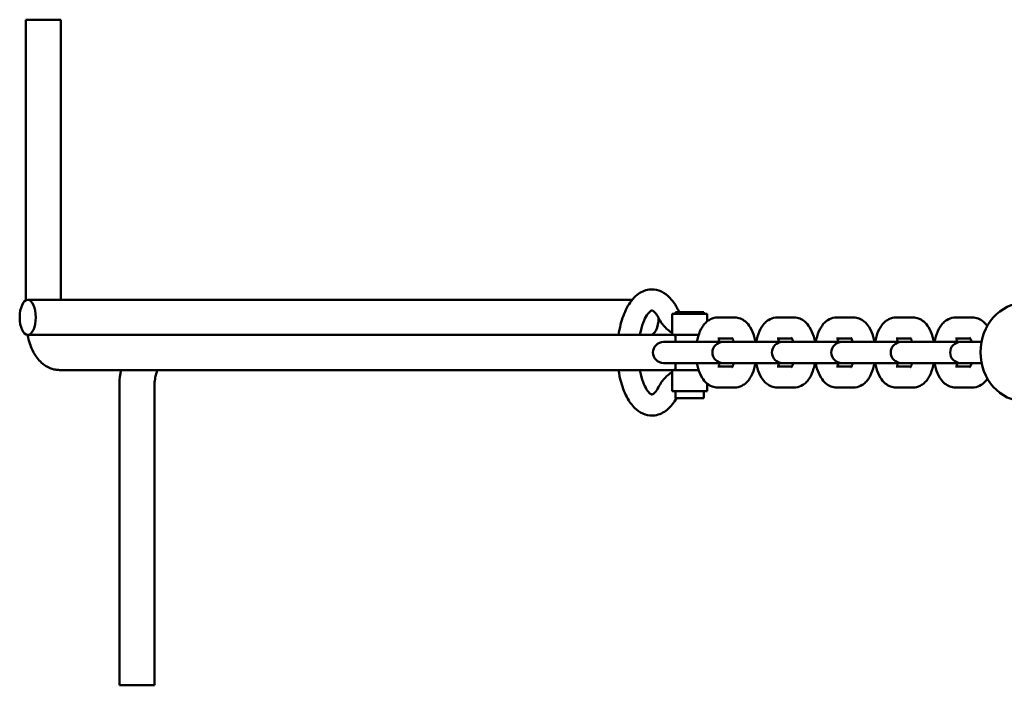
# Model space of a CAD drawing. Units: millimetres. Extents: x -5448 to 5727, y -3926 to 4142.
# Drawn here: x -5431 to -5150, y -835 to -645 of the extents above; entities that cross this region are included whole.
import ezdxf

# ---------------------------------------------------------------- set-up
doc = ezdxf.new("R2010")
doc.units = ezdxf.units.MM
doc.layers.add('Видимый контур (ГОСТ)', color=7, linetype='Continuous', lineweight=50)

msp = doc.modelspace()

# ---------------------------------------------------------------- linework, layer by layer
at = {"layer": 'Видимый контур (ГОСТ)'}
for p, q in [((-5429.24, -644.68), (-5419.24, -644.68)), ((-5429.24, -644.68), (-5429.24, -724.81)), ((-5419.24, -644.68), (-5419.24, -724.68)), ((-5428.73, -724.68), (-5256.26, -724.68)), ((-5244.82, -728.68), (-5234.82, -728.68)), ((-5244.82, -728.68), (-5244.82, -734.68)), ((-5235.82, -728.18), (-5243.82, -728.18)), ((-5243.82, -728.68), (-5243.82, -728.18)), ((-5235.82, -728.68), (-5235.82, -728.18)), ((-5234.82, -728.68), (-5234.82, -730.79)), ((-5231.81, -729.68), (-5226.99, -729.68)), ((-5214.84, -729.68), (-5210.03, -729.68)), ((-5197.88, -729.68), (-5193.07, -729.68)), ((-5180.92, -729.68), (-5176.11, -729.68)), ((-5163.96, -729.68), (-5159.14, -729.68)), ((-5428.73, -734.68), (-5353.19, -734.68)), ((-5353.19, -734.68), (-5272.96, -734.68)), ((-5244.82, -734.68), (-5272.96, -734.68)), ((-5244.82, -734.68), (-5237.27, -734.68)), ((-5243.82, -734.68), (-5243.82, -736.68)), ((-5231.81, -735.68), (-5227.6, -735.68)), ((-5214.84, -735.68), (-5210.64, -735.68)), ((-5197.88, -735.68), (-5193.68, -735.68)), ((-5180.92, -735.68), (-5176.72, -735.68)), ((-5163.96, -735.68), (-5159.76, -735.68)), ((-5246.51, -736.68), (-5247.29, -736.68)), ((-5241.69, -736.68), (-5246.51, -736.68)), ((-5230.32, -736.68), (-5241.69, -736.68)), ((-5229.55, -736.68), (-5230.32, -736.68)), ((-5224.73, -736.68), (-5229.55, -736.68)), ((-5213.36, -736.68), (-5224.73, -736.68)), ((-5212.58, -736.68), (-5213.36, -736.68)), ((-5207.77, -736.68), (-5212.58, -736.68)), ((-5196.4, -736.68), (-5207.77, -736.68)), ((-5195.62, -736.68), (-5196.4, -736.68)), ((-5190.81, -736.68), (-5195.62, -736.68)), ((-5179.44, -736.68), (-5190.81, -736.68)), ((-5178.66, -736.68), (-5179.44, -736.68)), ((-5173.85, -736.68), (-5178.66, -736.68)), ((-5162.48, -736.68), (-5173.85, -736.68)), ((-5161.7, -736.68), (-5162.48, -736.68)), ((-5156.88, -736.68), (-5161.7, -736.68)), ((-5156.54, -736.68), (-5156.88, -736.68)), ((-5247.29, -742.68), (-5246.51, -742.68)), ((-5241.69, -742.68), (-5246.51, -742.68)), ((-5243.82, -742.68), (-5243.82, -744.68)), ((-5241.69, -742.68), (-5230.32, -742.68)), ((-5227.6, -743.68), (-5231.81, -743.68)), ((-5230.32, -742.68), (-5229.55, -742.68)), ((-5224.73, -742.68), (-5229.55, -742.68)), ((-5224.73, -742.68), (-5213.36, -742.68)), ((-5210.64, -743.68), (-5214.84, -743.68)), ((-5213.36, -742.68), (-5212.58, -742.68)), ((-5207.77, -742.68), (-5212.58, -742.68)), ((-5207.77, -742.68), (-5196.4, -742.68)), ((-5193.68, -743.68), (-5197.88, -743.68)), ((-5196.4, -742.68), (-5195.62, -742.68)), ((-5190.81, -742.68), (-5195.62, -742.68)), ((-5190.81, -742.68), (-5179.44, -742.68)), ((-5176.72, -743.68), (-5180.92, -743.68)), ((-5179.44, -742.68), (-5178.66, -742.68)), ((-5173.85, -742.68), (-5178.66, -742.68)), ((-5173.85, -742.68), (-5162.48, -742.68)), ((-5159.76, -743.68), (-5163.96, -743.68)), ((-5162.48, -742.68), (-5161.7, -742.68)), ((-5156.88, -742.68), (-5161.7, -742.68)), ((-5156.88, -742.68), (-5156.5, -742.68)), ((-5419.66, -744.68), (-5272.96, -744.68)), ((-5272.96, -744.68), (-5244.82, -744.68)), ((-5244.82, -744.68), (-5237.27, -744.68)), ((-5244.82, -744.68), (-5244.82, -750.68)), ((-5402.58, -749.68), (-5402.58, -834.68)), ((-5392.58, -749.68), (-5392.58, -834.68)), ((-5234.82, -748.57), (-5234.82, -750.68)), ((-5226.99, -749.68), (-5231.81, -749.68)), ((-5210.03, -749.68), (-5214.84, -749.68)), ((-5193.07, -749.68), (-5197.88, -749.68)), ((-5176.11, -749.68), (-5180.92, -749.68)), ((-5159.14, -749.68), (-5163.96, -749.68)), ((-5244.82, -750.68), (-5234.82, -750.68)), ((-5243.82, -750.68), (-5243.82, -752.68)), ((-5243.82, -752.68), (-5235.82, -752.68)), ((-5235.82, -750.68), (-5235.82, -752.68)), ((-5402.58, -834.68), (-5392.58, -834.68))]:
    msp.add_line(p, q, dxfattribs=at)
for centre, radius, start, end in [((-5244.63, -739.68), 5, 80.6374, 90), ((-5247.29, -739.68), 3, 90, 270), ((-5230.32, -739.68), 3, 90, 270), ((-5213.36, -739.68), 3, 90, 270), ((-5196.4, -739.68), 3, 90, 270), ((-5179.44, -739.68), 3, 90, 270), ((-5162.48, -739.68), 3, 90, 270), ((-5244.63, -739.68), 5, 270, 279.3626)]:
    msp.add_arc(centre, radius, start, end, dxfattribs=at)
msp.add_ellipse((-5428.73, -729.68), major_axis=(0, 5), ratio=0.458432, dxfattribs=at)
for centre, major_axis, ratio, start_param, end_param in [((-5144.37, -739.58), (0, -14), 0.888729, 3.141593, 6.283185), ((-5250.98, -729.68), (0, -5), 0.458432, 0, 1.539584)]:
    msp.add_ellipse(centre, major_axis=major_axis, ratio=ratio, start_param=start_param, end_param=end_param, dxfattribs=at)
for points, knots in [([(-5260.11, -734.68), (-5259.96, -733.65), (-5259.76, -732.65), (-5259.08, -729.95), (-5258.49, -728.35), (-5256.97, -725.48), (-5256.03, -724.21), (-5253.84, -722.46), (-5252.65, -721.89), (-5250.42, -721.61), (-5249.46, -721.72), (-5247.65, -722.33), (-5246.82, -722.84), (-5245.11, -724.32), (-5244.32, -725.37), (-5243.55, -726.72), (-5243.46, -726.89), (-5243.38, -727.06)], [8.163236, 8.163236, 8.163236, 8.163236, 8.359145, 8.359145, 8.710907, 8.710907, 9.075068, 9.075068, 9.367903, 9.367903, 9.577287, 9.577287, 9.802605, 9.802605, 10.106252, 10.106252, 10.148236, 10.148236, 10.148236, 10.148236]), ([(-5254.03, -734.68), (-5253.96, -734.3), (-5253.88, -733.93), (-5253.54, -732.44), (-5253.2, -731.42), (-5252.49, -729.77), (-5252.1, -729.11), (-5251.42, -728.22), (-5251.12, -727.96), (-5250.7, -727.68), (-5250.63, -727.68), (-5250.55, -727.68), (-5250.46, -727.65), (-5249.84, -728.15), (-5249.51, -728.5), (-5249.01, -729.26), (-5248.85, -729.53), (-5248.7, -729.82)], [8.232091, 8.232091, 8.232091, 8.232091, 8.324408, 8.324408, 8.611601, 8.611601, 8.882512, 8.882512, 9.133876, 9.133876, 9.406734, 9.406734, 9.777485, 9.777485, 10.034155, 10.034155, 10.148236, 10.148236, 10.148236, 10.148236]), ([(-5243.38, -727.06), (-5243.22, -727.36), (-5243.05, -727.63), (-5242.81, -727.98), (-5242.73, -728.09), (-5242.65, -728.18)], [5.5597268, 5.5597268, 5.5597268, 5.5597268, 5.7044185, 5.7044185, 5.7869954, 5.7869954, 5.7869954, 5.7869954]), ([(-5248.7, -729.82), (-5248.43, -730.34), (-5248.14, -730.83), (-5247.49, -731.76), (-5247.13, -732.19), (-5246.35, -732.99), (-5245.91, -733.35), (-5245.24, -733.79), (-5245.03, -733.91), (-5244.82, -734.02)], [5.5597268, 5.5597268, 5.5597268, 5.5597268, 5.7044185, 5.7044185, 5.8491102, 5.8491102, 5.9938019, 5.9938019, 6.0541031, 6.0541031, 6.0541031, 6.0541031]), ([(-5237.76, -736.68), (-5237.66, -736.13), (-5237.54, -735.59), (-5237.1, -734.08), (-5236.71, -733.16), (-5235.9, -731.92), (-5235.6, -731.53), (-5234.96, -730.9), (-5234.65, -730.64), (-5233.72, -730.06), (-5233.04, -729.79), (-5232.14, -729.69), (-5231.97, -729.68), (-5231.81, -729.68)], [1.933772, 1.933772, 1.933772, 1.933772, 2.139595, 2.139595, 2.528121, 2.528121, 2.714868, 2.714868, 2.861987, 2.861987, 3.089632, 3.089632, 3.141593, 3.141593, 3.141593, 3.141593]), ([(-5226.99, -729.68), (-5226.43, -729.68), (-5225.86, -729.79), (-5224.8, -730.2), (-5224.31, -730.51), (-5223.34, -731.33), (-5222.9, -731.88), (-5222.03, -733.29), (-5221.66, -734.19), (-5221.24, -735.65), (-5221.13, -736.16), (-5221.04, -736.68)], [3.141593, 3.141593, 3.141593, 3.141593, 3.315594, 3.315594, 3.510356, 3.510356, 3.776382, 3.776382, 4.155611, 4.155611, 4.349414, 4.349414, 4.349414, 4.349414]), ([(-5220.8, -736.68), (-5220.7, -736.13), (-5220.58, -735.59), (-5220.14, -734.08), (-5219.75, -733.16), (-5218.94, -731.92), (-5218.64, -731.53), (-5218, -730.9), (-5217.68, -730.64), (-5216.76, -730.06), (-5216.08, -729.79), (-5215.18, -729.69), (-5215.01, -729.68), (-5214.84, -729.68)], [8.216957, 8.216957, 8.216957, 8.216957, 8.422781, 8.422781, 8.811307, 8.811307, 8.998053, 8.998053, 9.145173, 9.145173, 9.372818, 9.372818, 9.424778, 9.424778, 9.424778, 9.424778]), ([(-5210.03, -729.68), (-5209.46, -729.68), (-5208.9, -729.79), (-5207.84, -730.2), (-5207.35, -730.51), (-5206.38, -731.33), (-5205.94, -731.88), (-5205.07, -733.29), (-5204.7, -734.19), (-5204.28, -735.65), (-5204.16, -736.16), (-5204.07, -736.68)], [3.141593, 3.141593, 3.141593, 3.141593, 3.315594, 3.315594, 3.510356, 3.510356, 3.776382, 3.776382, 4.155611, 4.155611, 4.349414, 4.349414, 4.349414, 4.349414]), ([(-5203.84, -736.68), (-5203.74, -736.13), (-5203.62, -735.59), (-5203.18, -734.08), (-5202.79, -733.16), (-5201.98, -731.92), (-5201.68, -731.53), (-5201.04, -730.9), (-5200.72, -730.64), (-5199.8, -730.06), (-5199.12, -729.79), (-5198.22, -729.69), (-5198.05, -729.68), (-5197.88, -729.68)], [1.933772, 1.933772, 1.933772, 1.933772, 2.139595, 2.139595, 2.528121, 2.528121, 2.714868, 2.714868, 2.861987, 2.861987, 3.089632, 3.089632, 3.141593, 3.141593, 3.141593, 3.141593]), ([(-5193.07, -729.68), (-5192.5, -729.68), (-5191.94, -729.79), (-5190.88, -730.2), (-5190.39, -730.51), (-5189.41, -731.33), (-5188.98, -731.88), (-5188.1, -733.29), (-5187.73, -734.19), (-5187.32, -735.65), (-5187.2, -736.16), (-5187.11, -736.68)], [3.141593, 3.141593, 3.141593, 3.141593, 3.315594, 3.315594, 3.510356, 3.510356, 3.776382, 3.776382, 4.155611, 4.155611, 4.349414, 4.349414, 4.349414, 4.349414]), ([(-5186.87, -736.68), (-5186.78, -736.13), (-5186.66, -735.59), (-5186.21, -734.08), (-5185.83, -733.16), (-5185.02, -731.92), (-5184.72, -731.53), (-5184.08, -730.9), (-5183.76, -730.64), (-5182.84, -730.06), (-5182.16, -729.79), (-5181.26, -729.69), (-5181.09, -729.68), (-5180.92, -729.68)], [8.216957, 8.216957, 8.216957, 8.216957, 8.422781, 8.422781, 8.811307, 8.811307, 8.998053, 8.998053, 9.145173, 9.145173, 9.372818, 9.372818, 9.424778, 9.424778, 9.424778, 9.424778]), ([(-5176.11, -729.68), (-5175.54, -729.68), (-5174.98, -729.79), (-5173.91, -730.2), (-5173.43, -730.51), (-5172.45, -731.33), (-5172.02, -731.88), (-5171.14, -733.29), (-5170.77, -734.19), (-5170.36, -735.65), (-5170.24, -736.16), (-5170.15, -736.68)], [3.141593, 3.141593, 3.141593, 3.141593, 3.315594, 3.315594, 3.510356, 3.510356, 3.776382, 3.776382, 4.155611, 4.155611, 4.349414, 4.349414, 4.349414, 4.349414]), ([(-5169.91, -736.68), (-5169.82, -736.13), (-5169.69, -735.59), (-5169.25, -734.08), (-5168.86, -733.16), (-5168.06, -731.92), (-5167.76, -731.53), (-5167.12, -730.9), (-5166.8, -730.64), (-5165.87, -730.06), (-5165.19, -729.79), (-5164.3, -729.69), (-5164.13, -729.68), (-5163.96, -729.68)], [1.933772, 1.933772, 1.933772, 1.933772, 2.139595, 2.139595, 2.528121, 2.528121, 2.714868, 2.714868, 2.861987, 2.861987, 3.089632, 3.089632, 3.141593, 3.141593, 3.141593, 3.141593]), ([(-5159.14, -729.68), (-5158.58, -729.68), (-5158.02, -729.79), (-5156.95, -730.2), (-5156.47, -730.51), (-5155.6, -731.24), (-5155.22, -731.68), (-5154.91, -732.14)], [3.1415927, 3.1415927, 3.1415927, 3.1415927, 3.3155935, 3.3155935, 3.5103561, 3.5103561, 3.7260764, 3.7260764, 3.7260764, 3.7260764]), ([(-5428.76, -734.68), (-5428.59, -735.52), (-5428.38, -736.34), (-5427.73, -738.3), (-5427.24, -739.4), (-5425.93, -741.48), (-5425.11, -742.46), (-5423.12, -743.88), (-5422.06, -744.37), (-5420.48, -744.65), (-5420.07, -744.68), (-5419.66, -744.68)], [1.983897, 1.983897, 1.983897, 1.983897, 2.199115, 2.199115, 2.513274, 2.513274, 2.827433, 2.827433, 3.061895, 3.061895, 3.141593, 3.141593, 3.141593, 3.141593]), ([(-5231.61, -736.68), (-5231.52, -736.4), (-5231.43, -736.16), (-5231.29, -735.85), (-5231.24, -735.76), (-5231.19, -735.68)], [8.4404996, 8.4404996, 8.4404996, 8.4404996, 8.6464454, 8.6464454, 8.7626452, 8.7626452, 8.7626452, 8.7626452]), ([(-5227.78, -735.44), (-5227.78, -735.44), (-5227.77, -735.45), (-5227.72, -735.5), (-5227.66, -735.58), (-5227.52, -735.83), (-5227.43, -736.01), (-5227.29, -736.37), (-5227.24, -736.52), (-5227.19, -736.68)], [3.5555659, 3.5555659, 3.5555659, 3.5555659, 3.6361694, 3.6361694, 3.8114239, 3.8114239, 4.006004, 4.006004, 4.125871, 4.125871, 4.125871, 4.125871]), ([(-5214.65, -736.68), (-5214.56, -736.4), (-5214.47, -736.16), (-5214.33, -735.85), (-5214.28, -735.76), (-5214.23, -735.68)], [8.4404996, 8.4404996, 8.4404996, 8.4404996, 8.6464454, 8.6464454, 8.7626452, 8.7626452, 8.7626452, 8.7626452]), ([(-5210.81, -735.44), (-5210.81, -735.44), (-5210.81, -735.45), (-5210.76, -735.5), (-5210.7, -735.58), (-5210.56, -735.83), (-5210.47, -736.01), (-5210.33, -736.37), (-5210.28, -736.52), (-5210.23, -736.68)], [3.5555659, 3.5555659, 3.5555659, 3.5555659, 3.6361694, 3.6361694, 3.8114239, 3.8114239, 4.006004, 4.006004, 4.125871, 4.125871, 4.125871, 4.125871]), ([(-5197.68, -736.68), (-5197.6, -736.4), (-5197.5, -736.16), (-5197.36, -735.85), (-5197.31, -735.76), (-5197.27, -735.68)], [8.4404996, 8.4404996, 8.4404996, 8.4404996, 8.6464454, 8.6464454, 8.7626452, 8.7626452, 8.7626452, 8.7626452]), ([(-5193.85, -735.44), (-5193.85, -735.44), (-5193.84, -735.45), (-5193.8, -735.5), (-5193.74, -735.58), (-5193.6, -735.83), (-5193.51, -736.01), (-5193.37, -736.37), (-5193.31, -736.52), (-5193.27, -736.68)], [3.5555659, 3.5555659, 3.5555659, 3.5555659, 3.6361694, 3.6361694, 3.8114239, 3.8114239, 4.006004, 4.006004, 4.125871, 4.125871, 4.125871, 4.125871]), ([(-5180.72, -736.68), (-5180.64, -736.4), (-5180.54, -736.16), (-5180.4, -735.85), (-5180.35, -735.76), (-5180.31, -735.68)], [8.4404996, 8.4404996, 8.4404996, 8.4404996, 8.6464454, 8.6464454, 8.7626452, 8.7626452, 8.7626452, 8.7626452]), ([(-5176.89, -735.44), (-5176.89, -735.44), (-5176.88, -735.45), (-5176.84, -735.5), (-5176.78, -735.58), (-5176.63, -735.83), (-5176.55, -736.01), (-5176.41, -736.37), (-5176.35, -736.52), (-5176.3, -736.68)], [3.5555659, 3.5555659, 3.5555659, 3.5555659, 3.6361694, 3.6361694, 3.8114239, 3.8114239, 4.006004, 4.006004, 4.125871, 4.125871, 4.125871, 4.125871]), ([(-5163.76, -736.68), (-5163.67, -736.4), (-5163.58, -736.16), (-5163.44, -735.85), (-5163.39, -735.76), (-5163.34, -735.68)], [8.4404996, 8.4404996, 8.4404996, 8.4404996, 8.6464454, 8.6464454, 8.7626452, 8.7626452, 8.7626452, 8.7626452]), ([(-5159.93, -735.44), (-5159.93, -735.44), (-5159.92, -735.45), (-5159.88, -735.5), (-5159.82, -735.58), (-5159.67, -735.83), (-5159.58, -736.01), (-5159.44, -736.37), (-5159.39, -736.52), (-5159.34, -736.68)], [3.5555659, 3.5555659, 3.5555659, 3.5555659, 3.6361694, 3.6361694, 3.8114239, 3.8114239, 4.006004, 4.006004, 4.125871, 4.125871, 4.125871, 4.125871]), ([(-5231.81, -749.68), (-5232.37, -749.68), (-5232.93, -749.57), (-5234, -749.16), (-5234.48, -748.85), (-5235.46, -748.03), (-5235.89, -747.48), (-5236.77, -746.08), (-5237.14, -745.17), (-5237.56, -743.71), (-5237.67, -743.2), (-5237.76, -742.68)], [0, 0, 0, 0, 0.174001, 0.174001, 0.368763, 0.368763, 0.634789, 0.634789, 1.014018, 1.014018, 1.207821, 1.207821, 1.207821, 1.207821]), ([(-5231.19, -743.68), (-5231.2, -743.68), (-5231.2, -743.67), (-5231.28, -743.53), (-5231.37, -743.35), (-5231.51, -743), (-5231.56, -742.85), (-5231.61, -742.68)], [6.945318, 6.945318, 6.945318, 6.945318, 6.9530166, 6.9530166, 7.1475966, 7.1475966, 7.2674637, 7.2674637, 7.2674637, 7.2674637]), ([(-5227.19, -742.68), (-5227.27, -742.96), (-5227.37, -743.21), (-5227.55, -743.6), (-5227.64, -743.75), (-5227.75, -743.89), (-5227.78, -743.92), (-5227.78, -743.92)], [5.298907, 5.298907, 5.298907, 5.298907, 5.5048528, 5.5048528, 5.7149484, 5.7149484, 5.8692121, 5.8692121, 5.8692121, 5.8692121]), ([(-5221.04, -742.68), (-5221.13, -743.23), (-5221.26, -743.77), (-5221.7, -745.28), (-5222.08, -746.2), (-5222.89, -747.45), (-5223.19, -747.83), (-5223.83, -748.46), (-5224.15, -748.73), (-5225.08, -749.3), (-5225.76, -749.57), (-5226.65, -749.67), (-5226.82, -749.68), (-5226.99, -749.68)], [5.075364, 5.075364, 5.075364, 5.075364, 5.281188, 5.281188, 5.669714, 5.669714, 5.85646, 5.85646, 6.00358, 6.00358, 6.231225, 6.231225, 6.283185, 6.283185, 6.283185, 6.283185]), ([(-5214.84, -749.68), (-5215.41, -749.68), (-5215.97, -749.57), (-5217.03, -749.16), (-5217.52, -748.85), (-5218.5, -748.03), (-5218.93, -747.48), (-5219.81, -746.08), (-5220.18, -745.17), (-5220.59, -743.71), (-5220.71, -743.2), (-5220.8, -742.68)], [6.283185, 6.283185, 6.283185, 6.283185, 6.457186, 6.457186, 6.651949, 6.651949, 6.917974, 6.917974, 7.297203, 7.297203, 7.491006, 7.491006, 7.491006, 7.491006]), ([(-5214.23, -743.68), (-5214.23, -743.68), (-5214.24, -743.67), (-5214.32, -743.53), (-5214.4, -743.35), (-5214.54, -743), (-5214.6, -742.85), (-5214.65, -742.68)], [6.945318, 6.945318, 6.945318, 6.945318, 6.9530166, 6.9530166, 7.1475966, 7.1475966, 7.2674637, 7.2674637, 7.2674637, 7.2674637]), ([(-5210.23, -742.68), (-5210.31, -742.96), (-5210.41, -743.21), (-5210.59, -743.6), (-5210.68, -743.75), (-5210.78, -743.89), (-5210.81, -743.92), (-5210.81, -743.92)], [5.298907, 5.298907, 5.298907, 5.298907, 5.5048528, 5.5048528, 5.7149484, 5.7149484, 5.8692121, 5.8692121, 5.8692121, 5.8692121]), ([(-5204.07, -742.68), (-5204.17, -743.23), (-5204.29, -743.77), (-5204.74, -745.28), (-5205.12, -746.2), (-5205.93, -747.45), (-5206.23, -747.83), (-5206.87, -748.46), (-5207.19, -748.73), (-5208.11, -749.3), (-5208.79, -749.57), (-5209.69, -749.67), (-5209.86, -749.68), (-5210.03, -749.68)], [5.075364, 5.075364, 5.075364, 5.075364, 5.281188, 5.281188, 5.669714, 5.669714, 5.85646, 5.85646, 6.00358, 6.00358, 6.231225, 6.231225, 6.283185, 6.283185, 6.283185, 6.283185]), ([(-5197.88, -749.68), (-5198.45, -749.68), (-5199.01, -749.57), (-5200.07, -749.16), (-5200.56, -748.85), (-5201.54, -748.03), (-5201.97, -747.48), (-5202.85, -746.08), (-5203.22, -745.17), (-5203.63, -743.71), (-5203.75, -743.2), (-5203.84, -742.68)], [0, 0, 0, 0, 0.174001, 0.174001, 0.368763, 0.368763, 0.634789, 0.634789, 1.014018, 1.014018, 1.207821, 1.207821, 1.207821, 1.207821]), ([(-5197.27, -743.68), (-5197.27, -743.68), (-5197.27, -743.67), (-5197.35, -743.53), (-5197.44, -743.35), (-5197.58, -743), (-5197.63, -742.85), (-5197.68, -742.68)], [6.945318, 6.945318, 6.945318, 6.945318, 6.9530166, 6.9530166, 7.1475966, 7.1475966, 7.2674637, 7.2674637, 7.2674637, 7.2674637]), ([(-5193.27, -742.68), (-5193.35, -742.96), (-5193.44, -743.21), (-5193.63, -743.6), (-5193.72, -743.75), (-5193.82, -743.89), (-5193.85, -743.92), (-5193.85, -743.92)], [5.298907, 5.298907, 5.298907, 5.298907, 5.5048528, 5.5048528, 5.7149484, 5.7149484, 5.8692121, 5.8692121, 5.8692121, 5.8692121]), ([(-5187.11, -742.68), (-5187.21, -743.23), (-5187.33, -743.77), (-5187.77, -745.28), (-5188.16, -746.2), (-5188.97, -747.45), (-5189.27, -747.83), (-5189.91, -748.46), (-5190.23, -748.73), (-5191.15, -749.3), (-5191.83, -749.57), (-5192.73, -749.67), (-5192.9, -749.68), (-5193.07, -749.68)], [5.075364, 5.075364, 5.075364, 5.075364, 5.281188, 5.281188, 5.669714, 5.669714, 5.85646, 5.85646, 6.00358, 6.00358, 6.231225, 6.231225, 6.283185, 6.283185, 6.283185, 6.283185]), ([(-5180.92, -749.68), (-5181.49, -749.68), (-5182.05, -749.57), (-5183.11, -749.16), (-5183.6, -748.85), (-5184.57, -748.03), (-5185.01, -747.48), (-5185.88, -746.08), (-5186.25, -745.17), (-5186.67, -743.71), (-5186.78, -743.2), (-5186.87, -742.68)], [6.283185, 6.283185, 6.283185, 6.283185, 6.457186, 6.457186, 6.651949, 6.651949, 6.917974, 6.917974, 7.297203, 7.297203, 7.491006, 7.491006, 7.491006, 7.491006]), ([(-5180.31, -743.68), (-5180.31, -743.68), (-5180.31, -743.67), (-5180.39, -743.53), (-5180.48, -743.35), (-5180.62, -743), (-5180.67, -742.85), (-5180.72, -742.68)], [6.945318, 6.945318, 6.945318, 6.945318, 6.9530166, 6.9530166, 7.1475966, 7.1475966, 7.2674637, 7.2674637, 7.2674637, 7.2674637]), ([(-5176.3, -742.68), (-5176.39, -742.96), (-5176.48, -743.21), (-5176.67, -743.6), (-5176.75, -743.75), (-5176.86, -743.89), (-5176.89, -743.92), (-5176.89, -743.92)], [5.298907, 5.298907, 5.298907, 5.298907, 5.5048528, 5.5048528, 5.7149484, 5.7149484, 5.8692121, 5.8692121, 5.8692121, 5.8692121]), ([(-5170.15, -742.68), (-5170.25, -743.23), (-5170.37, -743.77), (-5170.81, -745.28), (-5171.2, -746.2), (-5172.01, -747.45), (-5172.31, -747.83), (-5172.95, -748.46), (-5173.27, -748.73), (-5174.19, -749.3), (-5174.87, -749.57), (-5175.77, -749.67), (-5175.94, -749.68), (-5176.11, -749.68)], [5.075364, 5.075364, 5.075364, 5.075364, 5.281188, 5.281188, 5.669714, 5.669714, 5.85646, 5.85646, 6.00358, 6.00358, 6.231225, 6.231225, 6.283185, 6.283185, 6.283185, 6.283185]), ([(-5163.96, -749.68), (-5164.52, -749.68), (-5165.09, -749.57), (-5166.15, -749.16), (-5166.64, -748.85), (-5167.61, -748.03), (-5168.05, -747.48), (-5168.92, -746.08), (-5169.29, -745.17), (-5169.71, -743.71), (-5169.82, -743.2), (-5169.91, -742.68)], [0, 0, 0, 0, 0.174001, 0.174001, 0.368763, 0.368763, 0.634789, 0.634789, 1.014018, 1.014018, 1.207821, 1.207821, 1.207821, 1.207821]), ([(-5163.34, -743.68), (-5163.35, -743.68), (-5163.35, -743.67), (-5163.43, -743.53), (-5163.52, -743.35), (-5163.66, -743), (-5163.71, -742.85), (-5163.76, -742.68)], [6.945318, 6.945318, 6.945318, 6.945318, 6.9530166, 6.9530166, 7.1475966, 7.1475966, 7.2674637, 7.2674637, 7.2674637, 7.2674637]), ([(-5159.34, -742.68), (-5159.43, -742.96), (-5159.52, -743.21), (-5159.7, -743.6), (-5159.79, -743.75), (-5159.9, -743.89), (-5159.93, -743.92), (-5159.93, -743.92)], [5.298907, 5.298907, 5.298907, 5.298907, 5.5048528, 5.5048528, 5.7149484, 5.7149484, 5.8692121, 5.8692121, 5.8692121, 5.8692121]), ([(-5402.1, -744.68), (-5402.16, -745), (-5402.22, -745.32), (-5402.47, -746.89), (-5402.57, -748.17), (-5402.58, -749.53), (-5402.58, -749.61), (-5402.58, -749.68)], [7.4408407, 7.4408407, 7.4408407, 7.4408407, 7.5218745, 7.5218745, 7.8360338, 7.8360338, 7.8539816, 7.8539816, 7.8539816, 7.8539816]), ([(-5391.69, -744.68), (-5391.79, -744.9), (-5391.9, -745.18), (-5392.13, -745.89), (-5392.24, -746.35), (-5392.43, -747.39), (-5392.51, -747.98), (-5392.57, -748.95), (-5392.58, -749.32), (-5392.58, -749.68)], [7.0650991, 7.0650991, 7.0650991, 7.0650991, 7.2488118, 7.2488118, 7.4692602, 7.4692602, 7.7124441, 7.7124441, 7.8539816, 7.8539816, 7.8539816, 7.8539816]), ([(-5243.58, -752.68), (-5244.3, -753.99), (-5245.17, -755.14), (-5247.25, -756.85), (-5248.44, -757.44), (-5250.68, -757.75), (-5251.64, -757.66), (-5253.46, -757.07), (-5254.3, -756.56), (-5256.01, -755.12), (-5256.8, -754.08), (-5258.29, -751.5), (-5258.92, -749.88), (-5259.7, -747.02), (-5259.94, -745.87), (-5260.11, -744.68)], [5.591037, 5.591037, 5.591037, 5.591037, 5.923875, 5.923875, 6.220438, 6.220438, 6.430389, 6.430389, 6.654459, 6.654459, 6.955618, 6.955618, 7.319183, 7.319183, 7.544727, 7.544727, 7.544727, 7.544727]), ([(-5248.7, -749.54), (-5249.05, -750.22), (-5249.42, -750.75), (-5250.04, -751.41), (-5250.29, -751.57), (-5250.6, -751.71), (-5250.56, -751.69), (-5250.71, -751.66), (-5250.88, -751.6), (-5251.42, -751.14), (-5251.75, -750.76), (-5252.44, -749.67), (-5252.79, -748.96), (-5253.44, -747.23), (-5253.73, -746.19), (-5253.98, -744.94), (-5254.01, -744.81), (-5254.03, -744.68)], [5.559727, 5.559727, 5.559727, 5.559727, 5.823896, 5.823896, 6.072906, 6.072906, 6.396561, 6.396561, 6.658086, 6.658086, 6.91158, 6.91158, 7.168479, 7.168479, 7.444333, 7.444333, 7.475872, 7.475872, 7.475872, 7.475872]), ([(-5244.82, -745.35), (-5245.03, -745.45), (-5245.24, -745.57), (-5245.91, -746.01), (-5246.35, -746.38), (-5247.13, -747.17), (-5247.49, -747.6), (-5248.14, -748.53), (-5248.43, -749.02), (-5248.7, -749.54)], [3.3706748, 3.3706748, 3.3706748, 3.3706748, 3.430976, 3.430976, 3.5756677, 3.5756677, 3.7203594, 3.7203594, 3.8650511, 3.8650511, 3.8650511, 3.8650511]), ([(-5154.84, -747.13), (-5155.09, -747.5), (-5155.37, -747.86), (-5155.99, -748.46), (-5156.3, -748.73), (-5157.23, -749.3), (-5157.91, -749.57), (-5158.81, -749.67), (-5158.98, -749.68), (-5159.14, -749.68)], [5.6838571, 5.6838571, 5.6838571, 5.6838571, 5.8564603, 5.8564603, 6.0035799, 6.0035799, 6.2312251, 6.2312251, 6.2831853, 6.2831853, 6.2831853, 6.2831853])]:
    msp.add_open_spline(points, degree=3, knots=knots, dxfattribs=at)

doc.saveas('drawing.dxf')
